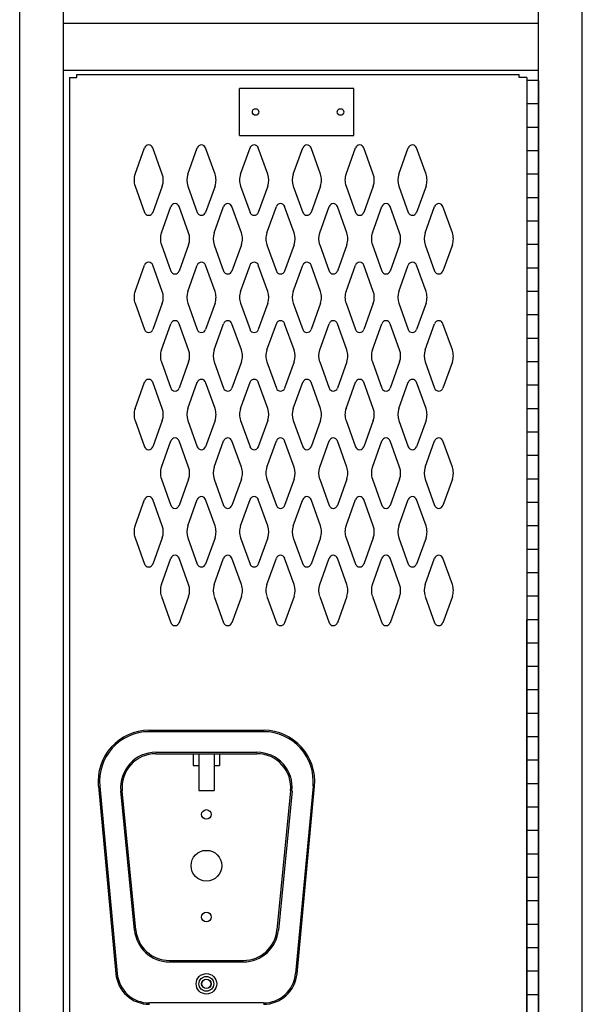
# Model space of a CAD drawing. Extents: x 0 to 196, y -2 to 123.
# Drawn here: x 110 to 122, y 35 to 56 of the extents above; entities that cross this region are included whole.
import ezdxf

# ---------------------------------------------------------------- set-up
doc = ezdxf.new("R2010")
doc.units = 0
doc.header["$MEASUREMENT"] = 0
doc.layers.add('CK_LEVEL_9', color=7, linetype='CONTINUOUS')

msp = doc.modelspace()

# ---------------------------------------------------------------- linework, layer by layer
at = {"layer": 'CK_LEVEL_9', "color": 7, "linetype": 'Continuous'}
for p, q in [((122.061, 21.236), (122.061, 91.736)), ((110.061, 21.236), (110.061, 90.236)), ((110.061, 21.236), (110.061, 90.236)), ((110.998, 21.236), (110.998, 90.236)), ((121.124, 21.236), (121.124, 90.236)), ((110.998, 56.205), (121.124, 56.205)), ((110.998, 55.205), (121.124, 55.205)), ((111.125, 55.048), (111.124, 21.423)), ((111.125, 55.048), (111.279, 55.048)), ((111.279, 55.111), (120.717, 55.111)), ((111.279, 55.048), (111.279, 55.111)), ((120.717, 55.048), (120.717, 55.111)), ((120.875, 55.048), (120.717, 55.048)), ((120.875, 55.048), (120.874, 21.423)), ((114.747, 53.814), (114.747, 54.814)), ((117.19, 54.814), (114.747, 54.814)), ((117.19, 53.814), (117.19, 54.814)), ((120.874, 54.986), (120.874, 21.486)), ((121.124, 54.986), (120.874, 54.986)), ((121.124, 54.986), (121.124, 21.486)), ((121.124, 54.486), (120.874, 54.486)), ((121.124, 53.986), (120.874, 53.986)), ((114.747, 53.814), (117.19, 53.814)), ((112.522, 52.988), (112.724, 53.549)), ((113.102, 52.988), (112.9, 53.549)), ((113.647, 52.988), (113.849, 53.549)), ((114.227, 52.988), (114.025, 53.549)), ((114.772, 52.988), (114.974, 53.549)), ((115.352, 52.988), (115.15, 53.549)), ((115.897, 52.988), (116.099, 53.549)), ((116.477, 52.988), (116.275, 53.549)), ((117.022, 52.988), (117.224, 53.549)), ((117.602, 52.988), (117.4, 53.549)), ((118.147, 52.988), (118.349, 53.549)), ((118.727, 52.988), (118.525, 53.549)), ((121.124, 53.486), (120.874, 53.486)), ((121.124, 52.986), (120.874, 52.986)), ((112.522, 52.733), (112.724, 52.172)), ((113.102, 52.733), (112.9, 52.172)), ((113.647, 52.733), (113.849, 52.172)), ((114.227, 52.733), (114.025, 52.172)), ((114.772, 52.733), (114.974, 52.172)), ((115.352, 52.733), (115.15, 52.172)), ((115.897, 52.733), (116.099, 52.172)), ((116.477, 52.733), (116.275, 52.172)), ((117.022, 52.733), (117.224, 52.172)), ((117.602, 52.733), (117.4, 52.172)), ((118.147, 52.733), (118.349, 52.172)), ((118.727, 52.733), (118.525, 52.172)), ((113.084, 51.738), (113.286, 52.299)), ((113.664, 51.738), (113.462, 52.299)), ((114.209, 51.738), (114.411, 52.299)), ((114.789, 51.738), (114.587, 52.299)), ((115.334, 51.738), (115.536, 52.299)), ((115.914, 51.738), (115.712, 52.299)), ((116.459, 51.738), (116.661, 52.299)), ((117.039, 51.738), (116.837, 52.299)), ((117.584, 51.738), (117.786, 52.299)), ((118.164, 51.738), (117.962, 52.299)), ((118.709, 51.738), (118.911, 52.299)), ((119.289, 51.738), (119.087, 52.299)), ((121.124, 52.486), (120.874, 52.486)), ((121.124, 51.986), (120.874, 51.986)), ((113.084, 51.483), (113.286, 50.922)), ((113.664, 51.483), (113.462, 50.922)), ((114.209, 51.483), (114.411, 50.922)), ((114.789, 51.483), (114.587, 50.922)), ((115.334, 51.483), (115.536, 50.922)), ((115.914, 51.483), (115.712, 50.922)), ((116.459, 51.483), (116.661, 50.922)), ((117.039, 51.483), (116.837, 50.922)), ((117.584, 51.483), (117.786, 50.922)), ((118.164, 51.483), (117.962, 50.922)), ((118.709, 51.483), (118.911, 50.922)), ((119.289, 51.483), (119.087, 50.922)), ((121.124, 51.486), (120.874, 51.486)), ((112.522, 50.488), (112.724, 51.049)), ((113.102, 50.488), (112.9, 51.049)), ((113.647, 50.488), (113.849, 51.049)), ((114.227, 50.488), (114.025, 51.049)), ((114.772, 50.488), (114.974, 51.049)), ((115.352, 50.488), (115.15, 51.049)), ((115.897, 50.488), (116.099, 51.049)), ((116.477, 50.488), (116.275, 51.049)), ((117.022, 50.488), (117.224, 51.049)), ((117.602, 50.488), (117.4, 51.049)), ((118.147, 50.488), (118.349, 51.049)), ((118.727, 50.488), (118.525, 51.049)), ((121.124, 50.986), (120.874, 50.986)), ((121.124, 50.486), (120.874, 50.486)), ((112.522, 50.233), (112.724, 49.672)), ((113.102, 50.233), (112.9, 49.672)), ((113.647, 50.233), (113.849, 49.672)), ((114.227, 50.233), (114.025, 49.672)), ((114.772, 50.233), (114.974, 49.672)), ((115.352, 50.233), (115.15, 49.672)), ((115.897, 50.233), (116.099, 49.672)), ((116.477, 50.233), (116.275, 49.672)), ((117.022, 50.233), (117.224, 49.672)), ((117.602, 50.233), (117.4, 49.672)), ((118.147, 50.233), (118.349, 49.672)), ((118.727, 50.233), (118.525, 49.672)), ((121.124, 49.986), (120.874, 49.986)), ((113.084, 49.238), (113.286, 49.799)), ((113.664, 49.238), (113.462, 49.799)), ((114.209, 49.238), (114.411, 49.799)), ((114.789, 49.238), (114.587, 49.799)), ((115.334, 49.238), (115.536, 49.799)), ((115.914, 49.238), (115.712, 49.799)), ((116.459, 49.238), (116.661, 49.799)), ((117.039, 49.238), (116.837, 49.799)), ((117.584, 49.238), (117.786, 49.799)), ((118.164, 49.238), (117.962, 49.799)), ((118.709, 49.238), (118.911, 49.799)), ((119.289, 49.238), (119.087, 49.799)), ((121.124, 49.486), (120.874, 49.486)), ((113.084, 48.983), (113.286, 48.422)), ((113.664, 48.983), (113.462, 48.422)), ((114.209, 48.983), (114.411, 48.422)), ((114.789, 48.983), (114.587, 48.422)), ((115.334, 48.983), (115.536, 48.422)), ((115.914, 48.983), (115.712, 48.422)), ((116.459, 48.983), (116.661, 48.422)), ((117.039, 48.983), (116.837, 48.422)), ((117.584, 48.983), (117.786, 48.422)), ((118.164, 48.983), (117.962, 48.422)), ((118.709, 48.983), (118.911, 48.422)), ((119.289, 48.983), (119.087, 48.422)), ((121.124, 48.986), (120.874, 48.986)), ((112.522, 47.988), (112.724, 48.549)), ((113.102, 47.988), (112.9, 48.549)), ((113.647, 47.988), (113.849, 48.549)), ((114.227, 47.988), (114.025, 48.549)), ((114.772, 47.988), (114.974, 48.549)), ((115.352, 47.988), (115.15, 48.549)), ((115.897, 47.988), (116.099, 48.549)), ((116.477, 47.988), (116.275, 48.549)), ((117.022, 47.988), (117.224, 48.549)), ((117.602, 47.988), (117.4, 48.549)), ((118.147, 47.988), (118.349, 48.549)), ((118.727, 47.988), (118.525, 48.549)), ((121.124, 48.486), (120.874, 48.486)), ((121.124, 47.986), (120.874, 47.986)), ((112.522, 47.733), (112.724, 47.172)), ((113.102, 47.733), (112.9, 47.172)), ((113.647, 47.733), (113.849, 47.172)), ((114.227, 47.733), (114.025, 47.172)), ((114.772, 47.733), (114.974, 47.172)), ((115.352, 47.733), (115.15, 47.172)), ((115.897, 47.733), (116.099, 47.172)), ((116.477, 47.733), (116.275, 47.172)), ((117.022, 47.733), (117.224, 47.172)), ((117.602, 47.733), (117.4, 47.172)), ((118.147, 47.733), (118.349, 47.172)), ((118.727, 47.733), (118.525, 47.172)), ((121.124, 47.486), (120.874, 47.486)), ((113.084, 46.738), (113.286, 47.299)), ((113.664, 46.738), (113.462, 47.299)), ((114.209, 46.738), (114.411, 47.299)), ((114.789, 46.738), (114.587, 47.299)), ((115.334, 46.738), (115.536, 47.299)), ((115.914, 46.738), (115.712, 47.299)), ((116.459, 46.738), (116.661, 47.299)), ((117.039, 46.738), (116.837, 47.299)), ((117.584, 46.738), (117.786, 47.299)), ((118.164, 46.738), (117.962, 47.299)), ((118.709, 46.738), (118.911, 47.299)), ((119.289, 46.738), (119.087, 47.299)), ((121.124, 46.986), (120.874, 46.986)), ((113.084, 46.483), (113.286, 45.922)), ((113.664, 46.483), (113.462, 45.922)), ((114.209, 46.483), (114.411, 45.922)), ((114.789, 46.483), (114.587, 45.922)), ((115.334, 46.483), (115.536, 45.922)), ((115.914, 46.483), (115.712, 45.922)), ((116.459, 46.483), (116.661, 45.922)), ((117.039, 46.483), (116.837, 45.922)), ((117.584, 46.483), (117.786, 45.922)), ((118.164, 46.483), (117.962, 45.922)), ((118.709, 46.483), (118.911, 45.922)), ((119.289, 46.483), (119.087, 45.922)), ((121.124, 46.486), (120.874, 46.486)), ((112.522, 45.488), (112.724, 46.049)), ((113.102, 45.488), (112.9, 46.049)), ((113.647, 45.488), (113.849, 46.049)), ((114.227, 45.488), (114.025, 46.049)), ((114.772, 45.488), (114.974, 46.049)), ((115.352, 45.488), (115.15, 46.049)), ((115.897, 45.488), (116.099, 46.049)), ((116.477, 45.488), (116.275, 46.049)), ((117.022, 45.488), (117.224, 46.049)), ((117.602, 45.488), (117.4, 46.049)), ((118.147, 45.488), (118.349, 46.049)), ((118.727, 45.488), (118.525, 46.049)), ((121.124, 45.986), (120.874, 45.986)), ((121.124, 45.486), (120.874, 45.486)), ((112.522, 45.233), (112.724, 44.672)), ((113.102, 45.233), (112.9, 44.672)), ((113.647, 45.233), (113.849, 44.672)), ((114.227, 45.233), (114.025, 44.672)), ((114.772, 45.233), (114.974, 44.672)), ((115.352, 45.233), (115.15, 44.672)), ((115.897, 45.233), (116.099, 44.672)), ((116.477, 45.233), (116.275, 44.672)), ((117.022, 45.233), (117.224, 44.672)), ((117.602, 45.233), (117.4, 44.672)), ((118.147, 45.233), (118.349, 44.672)), ((118.727, 45.233), (118.525, 44.672)), ((121.124, 44.986), (120.874, 44.986)), ((113.084, 44.238), (113.286, 44.799)), ((113.664, 44.238), (113.462, 44.799)), ((114.209, 44.238), (114.411, 44.799)), ((114.789, 44.238), (114.587, 44.799)), ((115.334, 44.238), (115.536, 44.799)), ((115.914, 44.238), (115.712, 44.799)), ((116.459, 44.238), (116.661, 44.799)), ((117.039, 44.238), (116.837, 44.799)), ((117.584, 44.238), (117.786, 44.799)), ((118.164, 44.238), (117.962, 44.799)), ((118.709, 44.238), (118.911, 44.799)), ((119.289, 44.238), (119.087, 44.799)), ((121.124, 44.486), (120.874, 44.486)), ((113.084, 43.983), (113.286, 43.422)), ((113.664, 43.983), (113.462, 43.422)), ((114.209, 43.983), (114.411, 43.422)), ((114.789, 43.983), (114.587, 43.422)), ((115.334, 43.983), (115.536, 43.422)), ((115.914, 43.983), (115.712, 43.422)), ((116.459, 43.983), (116.661, 43.422)), ((117.039, 43.983), (116.837, 43.422)), ((117.584, 43.983), (117.786, 43.422)), ((118.164, 43.983), (117.962, 43.422)), ((118.709, 43.983), (118.911, 43.422)), ((119.289, 43.983), (119.087, 43.422)), ((121.124, 43.986), (120.874, 43.986)), ((120.874, 21.486), (120.874, 43.486)), ((121.124, 43.486), (120.874, 43.486)), ((121.124, 43.465), (121.124, 21.506)), ((121.124, 42.986), (120.874, 42.986)), ((121.124, 42.486), (120.874, 42.486)), ((121.124, 41.986), (120.874, 41.986)), ((121.124, 41.486), (120.874, 41.486)), ((112.814, 41.127), (115.272, 41.127)), ((115.272, 41.097), (112.814, 41.097)), ((121.124, 40.986), (120.874, 40.986)), ((112.964, 40.657), (115.122, 40.657)), ((112.964, 40.627), (115.122, 40.627)), ((113.762, 40.627), (113.762, 40.377)), ((113.881, 40.627), (113.881, 39.844)), ((114.206, 40.627), (114.206, 39.844)), ((114.324, 40.627), (114.324, 40.377)), ((113.762, 40.377), (113.881, 40.377)), ((114.206, 40.377), (114.324, 40.377)), ((121.124, 40.486), (120.874, 40.486)), ((111.738, 39.935), (112.111, 35.935)), ((111.768, 39.938), (112.141, 35.938)), ((116.319, 39.938), (115.946, 35.938)), ((115.976, 35.935), (116.348, 39.935)), ((121.124, 39.986), (120.874, 39.986)), ((112.508, 36.865), (112.218, 39.834)), ((112.538, 36.868), (112.247, 39.837)), ((113.881, 39.844), (114.206, 39.844)), ((115.839, 39.837), (115.548, 36.868)), ((115.869, 39.834), (115.578, 36.865)), ((121.124, 39.486), (120.874, 39.486)), ((121.124, 38.986), (120.874, 38.986)), ((121.124, 38.486), (120.874, 38.486)), ((121.124, 37.986), (120.874, 37.986)), ((121.124, 37.486), (120.874, 37.486)), ((121.124, 36.986), (120.874, 36.986)), ((121.124, 36.486), (120.874, 36.486)), ((113.254, 36.218), (114.832, 36.218)), ((113.254, 36.188), (114.832, 36.188)), ((121.124, 35.986), (120.874, 35.986)), ((115.259, 35.312), (112.828, 35.312)), ((121.124, 35.486), (120.874, 35.486))]:
    msp.add_line(p, q, dxfattribs=at)
for centre, radius in [((115.093, 54.314), 0.07), ((116.905, 54.314), 0.07), ((114.043, 39.332), 0.102), ((114.043, 38.238), 0.328), ((114.043, 37.144), 0.102), ((114.043, 35.719), 0.219), ((114.043, 35.719), 0.158), ((114.043, 35.719), 0.102), ((114.043, 35.719), 0.098)]:
    msp.add_circle(centre, radius, dxfattribs=at)
for centre, radius, start, end in [((112.812, 53.517), 0.0938, 90, 161.9473), ((112.812, 53.517), 0.0938, 18.0527, 90), ((113.937, 53.517), 0.0938, 90, 161.9473), ((113.937, 53.517), 0.0938, 18.0527, 90), ((115.062, 53.517), 0.0938, 90, 161.9473), ((115.062, 53.517), 0.0938, 18.0527, 90), ((116.187, 53.517), 0.0938, 90, 161.9473), ((116.187, 53.517), 0.0938, 18.0527, 90), ((117.312, 53.517), 0.0938, 90, 161.9473), ((117.312, 53.517), 0.0938, 18.0527, 90), ((118.437, 53.517), 0.0938, 90, 161.9473), ((118.437, 53.517), 0.0938, 18.0527, 90), ((112.874, 52.861), 0.375, 160.1858, 180), ((112.749, 52.861), 0.375, 340.1858, 19.8142), ((113.999, 52.861), 0.375, 160.1858, 199.8142), ((113.874, 52.861), 0.375, 0, 19.8142), ((115.124, 52.861), 0.375, 160.1858, 180), ((114.999, 52.861), 0.375, 340.1858, 19.8142), ((116.249, 52.861), 0.375, 160.1858, 199.8142), ((116.124, 52.861), 0.375, 0, 19.8142), ((117.374, 52.861), 0.375, 160.1858, 180), ((117.249, 52.861), 0.375, 340.1858, 19.8142), ((118.499, 52.861), 0.375, 160.1858, 199.8142), ((118.374, 52.861), 0.375, 0, 19.8142), ((112.874, 52.861), 0.375, 180, 199.8142), ((113.874, 52.861), 0.375, 340.1858, 0), ((115.124, 52.861), 0.375, 180, 199.8142), ((116.124, 52.861), 0.375, 340.1858, 0), ((117.374, 52.861), 0.375, 180, 199.8142), ((118.374, 52.861), 0.375, 340.1858, 0), ((113.374, 52.267), 0.0938, 90, 161.9473), ((113.374, 52.267), 0.0938, 18.0527, 90), ((114.499, 52.267), 0.0938, 90, 161.9473), ((114.499, 52.267), 0.0938, 18.0527, 90), ((115.624, 52.267), 0.0938, 90, 161.9473), ((115.624, 52.267), 0.0938, 18.0527, 90), ((116.749, 52.267), 0.0938, 90, 161.9473), ((116.749, 52.267), 0.0938, 18.0527, 90), ((117.874, 52.267), 0.0938, 90, 161.9473), ((117.874, 52.267), 0.0938, 18.0527, 90), ((118.999, 52.267), 0.0938, 90, 161.9473), ((118.999, 52.267), 0.0938, 18.0527, 90), ((112.812, 52.204), 0.0938, 198.0527, 341.9473), ((113.937, 52.204), 0.0938, 198.0527, 341.9473), ((115.062, 52.204), 0.0938, 198.0527, 341.9473), ((116.187, 52.204), 0.0938, 198.0527, 341.9473), ((117.312, 52.204), 0.0938, 198.0527, 341.9473), ((118.437, 52.204), 0.0938, 198.0527, 341.9473), ((113.436, 51.611), 0.375, 160.1858, 180), ((113.311, 51.611), 0.375, 340.1858, 19.8142), ((114.561, 51.611), 0.375, 160.1858, 199.8142), ((114.436, 51.611), 0.375, 0, 19.8142), ((115.686, 51.611), 0.375, 160.1858, 180), ((115.561, 51.611), 0.375, 340.1858, 19.8142), ((116.811, 51.611), 0.375, 160.1858, 199.8142), ((116.686, 51.611), 0.375, 0, 19.8142), ((117.936, 51.611), 0.375, 160.1858, 180), ((117.811, 51.611), 0.375, 340.1858, 19.8142), ((119.061, 51.611), 0.375, 160.1858, 199.8142), ((118.936, 51.611), 0.375, 0, 19.8142), ((113.436, 51.611), 0.375, 180, 199.8142), ((114.436, 51.611), 0.375, 340.1858, 0), ((115.686, 51.611), 0.375, 180, 199.8142), ((116.686, 51.611), 0.375, 340.1858, 0), ((117.936, 51.611), 0.375, 180, 199.8142), ((118.936, 51.611), 0.375, 340.1858, 0), ((112.812, 51.017), 0.0938, 18.0527, 161.9473), ((113.937, 51.017), 0.0938, 18.0527, 161.9473), ((115.062, 51.017), 0.0938, 18.0527, 161.9473), ((116.187, 51.017), 0.0938, 18.0527, 161.9473), ((117.312, 51.017), 0.0938, 18.0527, 161.9473), ((118.437, 51.017), 0.0938, 18.0527, 161.9473), ((113.374, 50.954), 0.0938, 198.0527, 341.9473), ((114.499, 50.954), 0.0938, 198.0527, 341.9473), ((115.624, 50.954), 0.0938, 198.0527, 341.9473), ((116.749, 50.954), 0.0938, 198.0527, 341.9473), ((117.874, 50.954), 0.0938, 198.0527, 341.9473), ((118.999, 50.954), 0.0938, 198.0527, 341.9473), ((112.874, 50.361), 0.375, 160.1858, 180), ((112.749, 50.361), 0.375, 340.1858, 19.8142), ((113.999, 50.361), 0.375, 160.1858, 199.8142), ((113.874, 50.361), 0.375, 0, 19.8142), ((115.124, 50.361), 0.375, 160.1858, 180), ((114.999, 50.361), 0.375, 340.1858, 19.8142), ((116.249, 50.361), 0.375, 160.1858, 199.8142), ((116.124, 50.361), 0.375, 0, 19.8142), ((117.374, 50.361), 0.375, 160.1858, 180), ((117.249, 50.361), 0.375, 340.1858, 19.8142), ((118.499, 50.361), 0.375, 160.1858, 199.8142), ((118.374, 50.361), 0.375, 0, 19.8142), ((112.874, 50.361), 0.375, 180, 199.8142), ((113.874, 50.361), 0.375, 340.1858, 0), ((115.124, 50.361), 0.375, 180, 199.8142), ((116.124, 50.361), 0.375, 340.1858, 0), ((117.374, 50.361), 0.375, 180, 199.8142), ((118.374, 50.361), 0.375, 340.1858, 0), ((113.374, 49.767), 0.0938, 18.0527, 161.9473), ((114.499, 49.767), 0.0938, 18.0527, 161.9473), ((115.624, 49.767), 0.0938, 18.0527, 161.9473), ((116.749, 49.767), 0.0938, 18.0527, 161.9473), ((117.874, 49.767), 0.0938, 18.0527, 161.9473), ((118.999, 49.767), 0.0938, 18.0527, 161.9473), ((112.812, 49.704), 0.0938, 198.0527, 270), ((112.812, 49.704), 0.0938, 270, 341.9473), ((113.937, 49.704), 0.0938, 198.0527, 270), ((113.937, 49.704), 0.0938, 270, 341.9473), ((115.062, 49.704), 0.0938, 198.0527, 270), ((115.062, 49.704), 0.0938, 270, 341.9473), ((116.187, 49.704), 0.0938, 198.0527, 270), ((116.187, 49.704), 0.0938, 270, 341.9473), ((117.312, 49.704), 0.0938, 198.0527, 270), ((117.312, 49.704), 0.0938, 270, 341.9473), ((118.437, 49.704), 0.0938, 198.0527, 270), ((118.437, 49.704), 0.0938, 270, 341.9473), ((113.436, 49.111), 0.375, 160.1858, 180), ((113.311, 49.111), 0.375, 340.1858, 19.8142), ((114.561, 49.111), 0.375, 160.1858, 199.8142), ((114.436, 49.111), 0.375, 0, 19.8142), ((115.686, 49.111), 0.375, 160.1858, 180), ((115.561, 49.111), 0.375, 340.1858, 19.8142), ((116.811, 49.111), 0.375, 160.1858, 199.8142), ((116.686, 49.111), 0.375, 0, 19.8142), ((117.936, 49.111), 0.375, 160.1858, 180), ((117.811, 49.111), 0.375, 340.1858, 19.8142), ((119.061, 49.111), 0.375, 160.1858, 199.8142), ((118.936, 49.111), 0.375, 0, 19.8142), ((113.436, 49.111), 0.375, 180, 199.8142), ((114.436, 49.111), 0.375, 340.1858, 0), ((115.686, 49.111), 0.375, 180, 199.8142), ((116.686, 49.111), 0.375, 340.1858, 0), ((117.936, 49.111), 0.375, 180, 199.8142), ((118.936, 49.111), 0.375, 340.1858, 0), ((112.812, 48.517), 0.0938, 90, 161.9473), ((112.812, 48.517), 0.0938, 18.0527, 90), ((113.937, 48.517), 0.0938, 90, 161.9473), ((113.937, 48.517), 0.0938, 18.0527, 90), ((115.062, 48.517), 0.0938, 90, 161.9473), ((115.062, 48.517), 0.0938, 18.0527, 90), ((116.187, 48.517), 0.0938, 90, 161.9473), ((116.187, 48.517), 0.0938, 18.0527, 90), ((117.312, 48.517), 0.0938, 90, 161.9473), ((117.312, 48.517), 0.0938, 18.0527, 90), ((118.437, 48.517), 0.0938, 90, 161.9473), ((118.437, 48.517), 0.0938, 18.0527, 90), ((113.374, 48.454), 0.0938, 198.0527, 270), ((113.374, 48.454), 0.0938, 270, 341.9473), ((114.499, 48.454), 0.0938, 198.0527, 270), ((114.499, 48.454), 0.0938, 270, 341.9473), ((115.624, 48.454), 0.0938, 198.0527, 270), ((115.624, 48.454), 0.0938, 270, 341.9473), ((116.749, 48.454), 0.0938, 198.0527, 270), ((116.749, 48.454), 0.0938, 270, 341.9473), ((117.874, 48.454), 0.0938, 198.0527, 270), ((117.874, 48.454), 0.0938, 270, 341.9473), ((118.999, 48.454), 0.0938, 198.0527, 270), ((118.999, 48.454), 0.0938, 270, 341.9473), ((112.874, 47.861), 0.375, 160.1858, 180), ((112.749, 47.861), 0.375, 340.1858, 19.8142), ((113.999, 47.861), 0.375, 160.1858, 199.8142), ((113.874, 47.861), 0.375, 0, 19.8142), ((115.124, 47.861), 0.375, 160.1858, 180), ((114.999, 47.861), 0.375, 340.1858, 19.8142), ((116.249, 47.861), 0.375, 160.1858, 199.8142), ((116.124, 47.861), 0.375, 0, 19.8142), ((117.374, 47.861), 0.375, 160.1858, 180), ((117.249, 47.861), 0.375, 340.1858, 19.8142), ((118.499, 47.861), 0.375, 160.1858, 199.8142), ((118.374, 47.861), 0.375, 0, 19.8142), ((112.874, 47.861), 0.375, 180, 199.8142), ((113.874, 47.861), 0.375, 340.1858, 0), ((115.124, 47.861), 0.375, 180, 199.8142), ((116.124, 47.861), 0.375, 340.1858, 0), ((117.374, 47.861), 0.375, 180, 199.8142), ((118.374, 47.861), 0.375, 340.1858, 0), ((113.374, 47.267), 0.0938, 90, 161.9473), ((113.374, 47.267), 0.0938, 18.0527, 90), ((114.499, 47.267), 0.0938, 90, 161.9473), ((114.499, 47.267), 0.0938, 18.0527, 90), ((115.624, 47.267), 0.0938, 90, 161.9473), ((115.624, 47.267), 0.0938, 18.0527, 90), ((116.749, 47.267), 0.0938, 90, 161.9473), ((116.749, 47.267), 0.0938, 18.0527, 90), ((117.874, 47.267), 0.0938, 90, 161.9473), ((117.874, 47.267), 0.0938, 18.0527, 90), ((118.999, 47.267), 0.0938, 90, 161.9473), ((118.999, 47.267), 0.0938, 18.0527, 90), ((112.812, 47.204), 0.0938, 198.0527, 341.9473), ((113.937, 47.204), 0.0938, 198.0527, 341.9473), ((115.062, 47.204), 0.0938, 198.0527, 341.9473), ((116.187, 47.204), 0.0938, 198.0527, 341.9473), ((117.312, 47.204), 0.0938, 198.0527, 341.9473), ((118.437, 47.204), 0.0938, 198.0527, 341.9473), ((113.436, 46.611), 0.375, 160.1858, 180), ((113.311, 46.611), 0.375, 340.1858, 19.8142), ((114.561, 46.611), 0.375, 160.1858, 199.8142), ((114.436, 46.611), 0.375, 0, 19.8142), ((115.686, 46.611), 0.375, 160.1858, 180), ((115.561, 46.611), 0.375, 340.1858, 19.8142), ((116.811, 46.611), 0.375, 160.1858, 199.8142), ((116.686, 46.611), 0.375, 0, 19.8142), ((117.936, 46.611), 0.375, 160.1858, 180), ((117.811, 46.611), 0.375, 340.1858, 19.8142), ((119.061, 46.611), 0.375, 160.1858, 199.8142), ((118.936, 46.611), 0.375, 0, 19.8142), ((113.436, 46.611), 0.375, 180, 199.8142), ((114.436, 46.611), 0.375, 340.1858, 0), ((115.686, 46.611), 0.375, 180, 199.8142), ((116.686, 46.611), 0.375, 340.1858, 0), ((117.936, 46.611), 0.375, 180, 199.8142), ((118.936, 46.611), 0.375, 340.1858, 0), ((112.812, 46.017), 0.0938, 18.0527, 161.9473), ((113.937, 46.017), 0.0938, 18.0527, 161.9473), ((115.062, 46.017), 0.0938, 18.0527, 161.9473), ((116.187, 46.017), 0.0938, 18.0527, 161.9473), ((117.312, 46.017), 0.0938, 18.0527, 161.9473), ((118.437, 46.017), 0.0938, 18.0527, 161.9473), ((113.374, 45.954), 0.0938, 198.0527, 341.9473), ((114.499, 45.954), 0.0938, 198.0527, 341.9473), ((115.624, 45.954), 0.0938, 198.0527, 341.9473), ((116.749, 45.954), 0.0938, 198.0527, 341.9473), ((117.874, 45.954), 0.0938, 198.0527, 341.9473), ((118.999, 45.954), 0.0938, 198.0527, 341.9473), ((112.874, 45.361), 0.375, 160.1858, 180), ((112.874, 45.361), 0.375, 180, 199.8142), ((112.749, 45.361), 0.375, 340.1858, 19.8142), ((113.999, 45.361), 0.375, 160.1858, 199.8142), ((113.874, 45.361), 0.375, 0, 19.8142), ((113.874, 45.361), 0.375, 340.1858, 0), ((115.124, 45.361), 0.375, 160.1858, 180), ((115.124, 45.361), 0.375, 180, 199.8142), ((114.999, 45.361), 0.375, 340.1858, 19.8142), ((116.249, 45.361), 0.375, 160.1858, 199.8142), ((116.124, 45.361), 0.375, 0, 19.8142), ((116.124, 45.361), 0.375, 340.1858, 0), ((117.374, 45.361), 0.375, 160.1858, 180), ((117.374, 45.361), 0.375, 180, 199.8142), ((117.249, 45.361), 0.375, 340.1858, 19.8142), ((118.499, 45.361), 0.375, 160.1858, 199.8142), ((118.374, 45.361), 0.375, 0, 19.8142), ((118.374, 45.361), 0.375, 340.1858, 0), ((113.374, 44.767), 0.0938, 18.0527, 161.9473), ((114.499, 44.767), 0.0938, 18.0527, 161.9473), ((115.624, 44.767), 0.0938, 18.0527, 161.9473), ((116.749, 44.767), 0.0938, 18.0527, 161.9473), ((117.874, 44.767), 0.0938, 18.0527, 161.9473), ((118.999, 44.767), 0.0938, 18.0527, 161.9473), ((112.812, 44.704), 0.0938, 198.0527, 270), ((112.812, 44.704), 0.0938, 270, 341.9473), ((113.937, 44.704), 0.0938, 198.0527, 270), ((113.937, 44.704), 0.0938, 270, 341.9473), ((115.062, 44.704), 0.0938, 198.0527, 270), ((115.062, 44.704), 0.0938, 270, 341.9473), ((116.187, 44.704), 0.0938, 198.0527, 270), ((116.187, 44.704), 0.0938, 270, 341.9473), ((117.312, 44.704), 0.0938, 198.0527, 270), ((117.312, 44.704), 0.0938, 270, 341.9473), ((118.437, 44.704), 0.0938, 198.0527, 270), ((118.437, 44.704), 0.0938, 270, 341.9473), ((113.436, 44.111), 0.375, 160.1858, 180), ((113.436, 44.111), 0.375, 180, 199.8142), ((113.311, 44.111), 0.375, 340.1858, 19.8142), ((114.561, 44.111), 0.375, 160.1858, 199.8142), ((114.436, 44.111), 0.375, 0, 19.8142), ((114.436, 44.111), 0.375, 340.1858, 0), ((115.686, 44.111), 0.375, 160.1858, 180), ((115.686, 44.111), 0.375, 180, 199.8142), ((115.561, 44.111), 0.375, 340.1858, 19.8142), ((116.811, 44.111), 0.375, 160.1858, 199.8142), ((116.686, 44.111), 0.375, 0, 19.8142), ((116.686, 44.111), 0.375, 340.1858, 0), ((117.936, 44.111), 0.375, 160.1858, 180), ((117.936, 44.111), 0.375, 180, 199.8142), ((117.811, 44.111), 0.375, 340.1858, 19.8142), ((119.061, 44.111), 0.375, 160.1858, 199.8142), ((118.936, 44.111), 0.375, 0, 19.8142), ((118.936, 44.111), 0.375, 340.1858, 0), ((113.374, 43.454), 0.0938, 198.0527, 270), ((113.374, 43.454), 0.0938, 270, 341.9473), ((114.499, 43.454), 0.0938, 198.0527, 270), ((114.499, 43.454), 0.0938, 270, 341.9473), ((115.624, 43.454), 0.0938, 198.0527, 270), ((115.624, 43.454), 0.0938, 270, 341.9473), ((116.749, 43.454), 0.0938, 198.0527, 270), ((116.749, 43.454), 0.0938, 270, 341.9473), ((117.874, 43.454), 0.0938, 198.0527, 270), ((117.874, 43.454), 0.0938, 270, 341.9473), ((118.999, 43.454), 0.0938, 198.0527, 270), ((118.999, 43.454), 0.0938, 270, 341.9473), ((112.822, 40.038), 1.089, 90.433, 185.433), ((112.822, 40.038), 1.059, 90.4407, 185.4407), ((115.264, 40.038), 1.089, 354.567, 89.567), ((115.264, 40.038), 1.059, 354.5593, 89.5593), ((112.964, 39.907), 0.75, 90, 185.5849), ((112.964, 39.907), 0.72, 90, 185.5849), ((115.122, 39.907), 0.75, 354.4151, 90), ((115.122, 39.907), 0.72, 354.4151, 90), ((113.254, 36.938), 0.75, 185.5849, 270), ((113.254, 36.938), 0.72, 185.5849, 270), ((114.832, 36.938), 0.72, 270, 354.4151), ((114.832, 36.938), 0.75, 270, 354.4151), ((112.828, 36.002), 0.72, 185.3256, 270), ((112.828, 36.002), 0.69, 185.3256, 270), ((115.259, 36.002), 0.69, 270, 354.6744), ((115.259, 36.002), 0.72, 270, 354.6744)]:
    msp.add_arc(centre, radius, start, end, dxfattribs=at)

doc.saveas('drawing.dxf')
